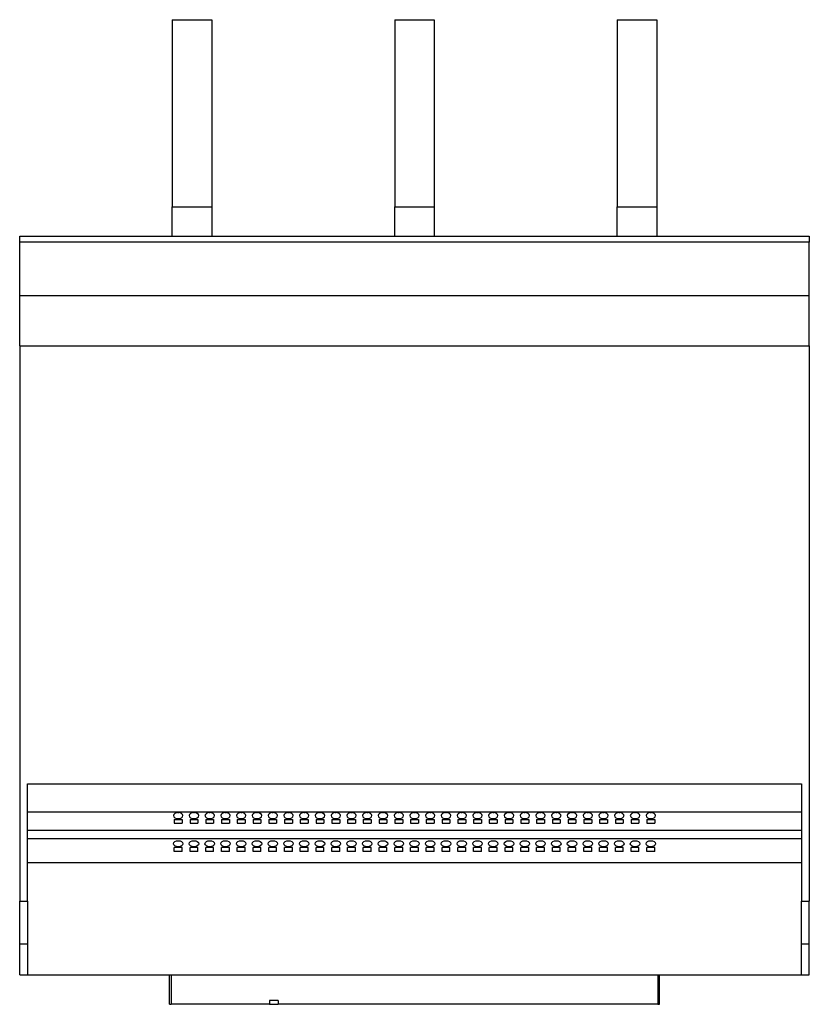
# Model space of a CAD drawing. Units: millimetres. Extents: x 296 to 1670, y 171 to 1398.
# Drawn here: x 1269 to 1670, y 171 to 671 of the extents above; entities that cross this region are included whole.
import ezdxf

# ---------------------------------------------------------------- set-up
doc = ezdxf.new("R2010")
doc.units = ezdxf.units.MM

msp = doc.modelspace()

# ---------------------------------------------------------------- linework, layer by layer
at = {"color": 7, "linetype": 'Continuous', "lineweight": 25}
for p, q in [((1346.39, 670.82), (1366.39, 670.82)), ((1346.39, 670.82), (1346.39, 575.82)), ((1366.39, 670.82), (1366.39, 575.82)), ((1459.39, 670.82), (1479.39, 670.82)), ((1459.39, 670.82), (1459.39, 575.82)), ((1479.39, 670.82), (1479.39, 575.82)), ((1572.39, 670.82), (1592.39, 670.82)), ((1572.39, 670.82), (1572.39, 575.82)), ((1592.39, 670.82), (1592.39, 575.82)), ((1346.39, 575.82), (1366.39, 575.82)), ((1346.39, 560.82), (1346.39, 575.82)), ((1366.39, 575.82), (1366.39, 560.82)), ((1459.39, 575.82), (1479.39, 575.82)), ((1459.39, 560.82), (1459.39, 575.82)), ((1479.39, 575.82), (1479.39, 560.82)), ((1572.39, 575.82), (1592.39, 575.82)), ((1572.39, 560.82), (1572.39, 575.82)), ((1592.39, 575.82), (1592.39, 560.82)), ((1268.89, 560.82), (1669.89, 560.82)), ((1268.89, 557.82), (1268.89, 560.82)), ((1669.89, 560.82), (1669.89, 557.82)), ((1669.89, 557.82), (1268.89, 557.82)), ((1268.89, 530.82), (1268.89, 557.82)), ((1669.89, 530.82), (1669.89, 557.82)), ((1268.89, 530.82), (1669.89, 530.82)), ((1268.89, 505.13), (1268.89, 530.82)), ((1669.89, 505.13), (1669.89, 530.82)), ((1268.89, 505.13), (1669.89, 505.13)), ((1268.89, 505.13), (1268.89, 223.27)), ((1669.89, 505.13), (1669.89, 223.27)), ((1272.89, 223.27), (1272.89, 282.82)), ((1272.89, 282.82), (1665.89, 282.82)), ((1665.89, 282.82), (1665.89, 223.27)), ((1272.89, 268.56), (1665.89, 268.56)), ((1347.39, 264.71), (1351.39, 264.71)), ((1347.39, 264.71), (1347.39, 262.78)), ((1347.39, 262.78), (1351.39, 262.78)), ((1351.39, 264.71), (1351.39, 262.78)), ((1355.39, 264.71), (1359.39, 264.71)), ((1355.39, 264.71), (1355.39, 262.78)), ((1355.39, 262.78), (1359.39, 262.78)), ((1359.39, 264.71), (1359.39, 262.78)), ((1363.39, 264.71), (1367.39, 264.71)), ((1363.39, 264.71), (1363.39, 262.78)), ((1363.39, 262.78), (1367.39, 262.78)), ((1367.39, 264.71), (1367.39, 262.78)), ((1371.39, 264.71), (1375.39, 264.71)), ((1371.39, 264.71), (1371.39, 262.78)), ((1371.39, 262.78), (1375.39, 262.78)), ((1375.39, 264.71), (1375.39, 262.78)), ((1379.39, 264.71), (1383.39, 264.71)), ((1379.39, 264.71), (1379.39, 262.78)), ((1379.39, 262.78), (1383.39, 262.78)), ((1383.39, 264.71), (1383.39, 262.78)), ((1387.39, 264.71), (1391.39, 264.71)), ((1387.39, 264.71), (1387.39, 262.78)), ((1387.39, 262.78), (1391.39, 262.78)), ((1391.39, 264.71), (1391.39, 262.78)), ((1395.39, 264.71), (1399.39, 264.71)), ((1395.39, 264.71), (1395.39, 262.78)), ((1395.39, 262.78), (1399.39, 262.78)), ((1399.39, 264.71), (1399.39, 262.78)), ((1403.39, 264.71), (1407.39, 264.71)), ((1403.39, 264.71), (1403.39, 262.78)), ((1403.39, 262.78), (1407.39, 262.78)), ((1407.39, 264.71), (1407.39, 262.78)), ((1411.39, 264.71), (1415.39, 264.71)), ((1411.39, 264.71), (1411.39, 262.78)), ((1411.39, 262.78), (1415.39, 262.78)), ((1415.39, 264.71), (1415.39, 262.78)), ((1419.39, 264.71), (1423.39, 264.71)), ((1419.39, 264.71), (1419.39, 262.78)), ((1419.39, 262.78), (1423.39, 262.78)), ((1423.39, 264.71), (1423.39, 262.78)), ((1427.39, 264.71), (1431.39, 264.71)), ((1427.39, 264.71), (1427.39, 262.78)), ((1427.39, 262.78), (1431.39, 262.78)), ((1431.39, 264.71), (1431.39, 262.78)), ((1435.39, 264.71), (1439.39, 264.71)), ((1435.39, 264.71), (1435.39, 262.78)), ((1435.39, 262.78), (1439.39, 262.78)), ((1439.39, 264.71), (1439.39, 262.78)), ((1443.39, 264.71), (1447.39, 264.71)), ((1443.39, 264.71), (1443.39, 262.78)), ((1443.39, 262.78), (1447.39, 262.78)), ((1447.39, 264.71), (1447.39, 262.78)), ((1451.39, 264.71), (1455.39, 264.71)), ((1451.39, 264.71), (1451.39, 262.78)), ((1451.39, 262.78), (1455.39, 262.78)), ((1455.39, 264.71), (1455.39, 262.78)), ((1459.39, 264.71), (1463.39, 264.71)), ((1459.39, 264.71), (1459.39, 262.78)), ((1459.39, 262.78), (1463.39, 262.78)), ((1463.39, 264.71), (1463.39, 262.78)), ((1467.39, 264.71), (1471.39, 264.71)), ((1467.39, 264.71), (1467.39, 262.78)), ((1467.39, 262.78), (1471.39, 262.78)), ((1471.39, 264.71), (1471.39, 262.78)), ((1475.39, 264.71), (1479.39, 264.71)), ((1475.39, 264.71), (1475.39, 262.78)), ((1475.39, 262.78), (1479.39, 262.78)), ((1479.39, 264.71), (1479.39, 262.78)), ((1483.39, 264.71), (1487.39, 264.71)), ((1483.39, 264.71), (1483.39, 262.78)), ((1483.39, 262.78), (1487.39, 262.78)), ((1487.39, 264.71), (1487.39, 262.78)), ((1491.39, 264.71), (1495.39, 264.71)), ((1491.39, 264.71), (1491.39, 262.78)), ((1491.39, 262.78), (1495.39, 262.78)), ((1495.39, 264.71), (1495.39, 262.78)), ((1499.39, 264.71), (1503.39, 264.71)), ((1499.39, 264.71), (1499.39, 262.78)), ((1499.39, 262.78), (1503.39, 262.78)), ((1503.39, 264.71), (1503.39, 262.78)), ((1507.39, 264.71), (1511.39, 264.71)), ((1507.39, 264.71), (1507.39, 262.78)), ((1507.39, 262.78), (1511.39, 262.78)), ((1511.39, 264.71), (1511.39, 262.78)), ((1515.39, 264.71), (1519.39, 264.71)), ((1515.39, 264.71), (1515.39, 262.78)), ((1515.39, 262.78), (1519.39, 262.78)), ((1519.39, 264.71), (1519.39, 262.78)), ((1523.39, 264.71), (1527.39, 264.71)), ((1523.39, 264.71), (1523.39, 262.78)), ((1523.39, 262.78), (1527.39, 262.78)), ((1527.39, 264.71), (1527.39, 262.78)), ((1531.39, 264.71), (1535.39, 264.71)), ((1531.39, 264.71), (1531.39, 262.78)), ((1531.39, 262.78), (1535.39, 262.78)), ((1535.39, 264.71), (1535.39, 262.78)), ((1539.39, 264.71), (1543.39, 264.71)), ((1539.39, 264.71), (1539.39, 262.78)), ((1539.39, 262.78), (1543.39, 262.78)), ((1543.39, 264.71), (1543.39, 262.78)), ((1547.39, 264.71), (1551.39, 264.71)), ((1547.39, 264.71), (1547.39, 262.78)), ((1547.39, 262.78), (1551.39, 262.78)), ((1551.39, 264.71), (1551.39, 262.78)), ((1555.39, 264.71), (1559.39, 264.71)), ((1555.39, 264.71), (1555.39, 262.78)), ((1555.39, 262.78), (1559.39, 262.78)), ((1559.39, 264.71), (1559.39, 262.78)), ((1563.39, 264.71), (1567.39, 264.71)), ((1563.39, 264.71), (1563.39, 262.78)), ((1563.39, 262.78), (1567.39, 262.78)), ((1567.39, 264.71), (1567.39, 262.78)), ((1571.39, 264.71), (1575.39, 264.71)), ((1571.39, 264.71), (1571.39, 262.78)), ((1571.39, 262.78), (1575.39, 262.78)), ((1575.39, 264.71), (1575.39, 262.78)), ((1579.39, 264.71), (1583.39, 264.71)), ((1579.39, 264.71), (1579.39, 262.78)), ((1579.39, 262.78), (1583.39, 262.78)), ((1583.39, 264.71), (1583.39, 262.78)), ((1587.39, 264.71), (1591.39, 264.71)), ((1587.39, 264.71), (1587.39, 262.78)), ((1587.39, 262.78), (1591.39, 262.78)), ((1591.39, 264.71), (1591.39, 262.78)), ((1272.89, 259.24), (1665.89, 259.24)), ((1272.89, 255.03), (1665.89, 255.03)), ((1351.39, 250.41), (1347.39, 250.41)), ((1347.39, 248.48), (1347.39, 250.41)), ((1351.39, 248.48), (1351.39, 250.41)), ((1359.39, 250.41), (1355.39, 250.41)), ((1355.39, 248.48), (1355.39, 250.41)), ((1359.39, 248.48), (1359.39, 250.41)), ((1367.39, 250.41), (1363.39, 250.41)), ((1363.39, 248.48), (1363.39, 250.41)), ((1367.39, 248.48), (1367.39, 250.41)), ((1375.39, 250.41), (1371.39, 250.41)), ((1371.39, 248.48), (1371.39, 250.41)), ((1375.39, 248.48), (1375.39, 250.41)), ((1383.39, 250.41), (1379.39, 250.41)), ((1379.39, 248.48), (1379.39, 250.41)), ((1383.39, 248.48), (1383.39, 250.41)), ((1391.39, 250.41), (1387.39, 250.41)), ((1387.39, 248.48), (1387.39, 250.41)), ((1391.39, 248.48), (1391.39, 250.41)), ((1399.39, 250.41), (1395.39, 250.41)), ((1395.39, 248.48), (1395.39, 250.41)), ((1399.39, 248.48), (1399.39, 250.41)), ((1407.39, 250.41), (1403.39, 250.41)), ((1403.39, 248.48), (1403.39, 250.41)), ((1407.39, 248.48), (1407.39, 250.41)), ((1415.39, 250.41), (1411.39, 250.41)), ((1411.39, 248.48), (1411.39, 250.41)), ((1415.39, 248.48), (1415.39, 250.41)), ((1423.39, 250.41), (1419.39, 250.41)), ((1419.39, 248.48), (1419.39, 250.41)), ((1423.39, 248.48), (1423.39, 250.41)), ((1431.39, 250.41), (1427.39, 250.41)), ((1427.39, 248.48), (1427.39, 250.41)), ((1431.39, 248.48), (1431.39, 250.41)), ((1439.39, 250.41), (1435.39, 250.41)), ((1435.39, 248.48), (1435.39, 250.41)), ((1439.39, 248.48), (1439.39, 250.41)), ((1447.39, 250.41), (1443.39, 250.41)), ((1443.39, 248.48), (1443.39, 250.41)), ((1447.39, 248.48), (1447.39, 250.41)), ((1455.39, 250.41), (1451.39, 250.41)), ((1451.39, 248.48), (1451.39, 250.41)), ((1455.39, 248.48), (1455.39, 250.41)), ((1463.39, 250.41), (1459.39, 250.41)), ((1459.39, 248.48), (1459.39, 250.41)), ((1463.39, 248.48), (1463.39, 250.41)), ((1471.39, 250.41), (1467.39, 250.41)), ((1467.39, 248.48), (1467.39, 250.41)), ((1471.39, 248.48), (1471.39, 250.41)), ((1479.39, 250.41), (1475.39, 250.41)), ((1475.39, 248.48), (1475.39, 250.41)), ((1479.39, 248.48), (1479.39, 250.41)), ((1487.39, 250.41), (1483.39, 250.41)), ((1483.39, 248.48), (1483.39, 250.41)), ((1487.39, 248.48), (1487.39, 250.41)), ((1495.39, 250.41), (1491.39, 250.41)), ((1491.39, 248.48), (1491.39, 250.41)), ((1495.39, 248.48), (1495.39, 250.41)), ((1503.39, 250.41), (1499.39, 250.41)), ((1499.39, 248.48), (1499.39, 250.41)), ((1503.39, 248.48), (1503.39, 250.41)), ((1511.39, 250.41), (1507.39, 250.41)), ((1507.39, 248.48), (1507.39, 250.41)), ((1511.39, 248.48), (1511.39, 250.41)), ((1519.39, 250.41), (1515.39, 250.41)), ((1515.39, 248.48), (1515.39, 250.41)), ((1519.39, 248.48), (1519.39, 250.41)), ((1527.39, 250.41), (1523.39, 250.41)), ((1523.39, 248.48), (1523.39, 250.41)), ((1527.39, 248.48), (1527.39, 250.41)), ((1535.39, 250.41), (1531.39, 250.41)), ((1531.39, 248.48), (1531.39, 250.41)), ((1535.39, 248.48), (1535.39, 250.41)), ((1543.39, 250.41), (1539.39, 250.41)), ((1539.39, 248.48), (1539.39, 250.41)), ((1543.39, 248.48), (1543.39, 250.41)), ((1551.39, 250.41), (1547.39, 250.41)), ((1547.39, 248.48), (1547.39, 250.41)), ((1551.39, 248.48), (1551.39, 250.41)), ((1559.39, 250.41), (1555.39, 250.41)), ((1555.39, 248.48), (1555.39, 250.41)), ((1559.39, 248.48), (1559.39, 250.41)), ((1567.39, 250.41), (1563.39, 250.41)), ((1563.39, 248.48), (1563.39, 250.41)), ((1567.39, 248.48), (1567.39, 250.41)), ((1575.39, 250.41), (1571.39, 250.41)), ((1571.39, 248.48), (1571.39, 250.41)), ((1575.39, 248.48), (1575.39, 250.41)), ((1583.39, 250.41), (1579.39, 250.41)), ((1579.39, 248.48), (1579.39, 250.41)), ((1583.39, 248.48), (1583.39, 250.41)), ((1591.39, 250.41), (1587.39, 250.41)), ((1587.39, 248.48), (1587.39, 250.41)), ((1591.39, 248.48), (1591.39, 250.41)), ((1351.39, 248.48), (1347.39, 248.48)), ((1359.39, 248.48), (1355.39, 248.48)), ((1367.39, 248.48), (1363.39, 248.48)), ((1375.39, 248.48), (1371.39, 248.48)), ((1383.39, 248.48), (1379.39, 248.48)), ((1391.39, 248.48), (1387.39, 248.48)), ((1399.39, 248.48), (1395.39, 248.48)), ((1407.39, 248.48), (1403.39, 248.48)), ((1415.39, 248.48), (1411.39, 248.48)), ((1423.39, 248.48), (1419.39, 248.48)), ((1431.39, 248.48), (1427.39, 248.48)), ((1439.39, 248.48), (1435.39, 248.48)), ((1447.39, 248.48), (1443.39, 248.48)), ((1455.39, 248.48), (1451.39, 248.48)), ((1463.39, 248.48), (1459.39, 248.48)), ((1471.39, 248.48), (1467.39, 248.48)), ((1479.39, 248.48), (1475.39, 248.48)), ((1487.39, 248.48), (1483.39, 248.48)), ((1495.39, 248.48), (1491.39, 248.48)), ((1503.39, 248.48), (1499.39, 248.48)), ((1511.39, 248.48), (1507.39, 248.48)), ((1519.39, 248.48), (1515.39, 248.48)), ((1527.39, 248.48), (1523.39, 248.48)), ((1535.39, 248.48), (1531.39, 248.48)), ((1543.39, 248.48), (1539.39, 248.48)), ((1551.39, 248.48), (1547.39, 248.48)), ((1559.39, 248.48), (1555.39, 248.48)), ((1567.39, 248.48), (1563.39, 248.48)), ((1575.39, 248.48), (1571.39, 248.48)), ((1583.39, 248.48), (1579.39, 248.48)), ((1591.39, 248.48), (1587.39, 248.48)), ((1272.89, 242.82), (1665.89, 242.82)), ((1268.89, 223.27), (1272.89, 223.27)), ((1268.89, 201.47), (1268.89, 223.27)), ((1272.89, 223.27), (1272.89, 201.47)), ((1665.89, 223.27), (1669.89, 223.27)), ((1665.89, 201.47), (1665.89, 223.27)), ((1669.89, 201.47), (1669.89, 223.27)), ((1268.89, 201.47), (1272.89, 201.47)), ((1268.89, 185.82), (1268.89, 201.47)), ((1272.89, 201.47), (1272.89, 185.82)), ((1665.89, 201.47), (1669.89, 201.47)), ((1665.89, 185.82), (1665.89, 201.47)), ((1669.89, 185.82), (1669.89, 201.47)), ((1268.89, 185.82), (1272.89, 185.82)), ((1272.89, 185.82), (1665.89, 185.82)), ((1344.89, 170.82), (1344.89, 185.82)), ((1345.89, 185.82), (1345.89, 170.82)), ((1592.89, 185.82), (1592.89, 170.82)), ((1593.89, 170.82), (1593.89, 185.82)), ((1665.89, 185.82), (1669.89, 185.82)), ((1344.89, 170.82), (1345.89, 170.82)), ((1395.77, 170.82), (1345.89, 170.82)), ((1400.12, 172.82), (1395.77, 172.82)), ((1395.77, 172.82), (1395.77, 170.82)), ((1395.77, 170.82), (1400.12, 170.82)), ((1400.12, 172.82), (1400.12, 170.82)), ((1592.89, 170.82), (1400.12, 170.82)), ((1592.89, 170.82), (1593.89, 170.82))]:
    msp.add_line(p, q, dxfattribs=at)
at = {"color": 7, "linetype": 'Continuous', "lineweight": 25, "flags": 128}
for points in [[(1349.39, 268.18), (1348.47, 268.06), (1347.69, 267.73), (1347.17, 267.22), (1346.99, 266.63), (1347.17, 266.04), (1347.69, 265.54), (1348.47, 265.21), (1349.39, 265.09), (1350.31, 265.21), (1351.08, 265.54), (1351.61, 266.04), (1351.79, 266.63), (1351.61, 267.22), (1351.08, 267.73), (1350.31, 268.06), (1349.39, 268.18)], [(1349.11, 268.17), (1349.39, 268.16), (1349.67, 268.17)], [(1357.39, 268.18), (1356.47, 268.06), (1355.69, 267.73), (1355.17, 267.22), (1354.99, 266.63), (1355.17, 266.04), (1355.69, 265.54), (1356.47, 265.21), (1357.39, 265.09), (1358.31, 265.21), (1359.08, 265.54), (1359.61, 266.04), (1359.79, 266.63), (1359.61, 267.22), (1359.08, 267.73), (1358.31, 268.06), (1357.39, 268.18)], [(1357.11, 268.17), (1357.39, 268.16), (1357.67, 268.17)], [(1365.39, 268.18), (1364.47, 268.06), (1363.69, 267.73), (1363.17, 267.22), (1362.99, 266.63), (1363.17, 266.04), (1363.69, 265.54), (1364.47, 265.21), (1365.39, 265.09), (1366.31, 265.21), (1367.08, 265.54), (1367.61, 266.04), (1367.79, 266.63), (1367.61, 267.22), (1367.08, 267.73), (1366.31, 268.06), (1365.39, 268.18)], [(1365.11, 268.17), (1365.39, 268.16), (1365.67, 268.17)], [(1373.39, 268.18), (1372.47, 268.06), (1371.69, 267.73), (1371.17, 267.22), (1370.99, 266.63), (1371.17, 266.04), (1371.69, 265.54), (1372.47, 265.21), (1373.39, 265.09), (1374.31, 265.21), (1375.08, 265.54), (1375.61, 266.04), (1375.79, 266.63), (1375.61, 267.22), (1375.08, 267.73), (1374.31, 268.06), (1373.39, 268.18)], [(1373.11, 268.17), (1373.39, 268.16), (1373.67, 268.17)], [(1381.39, 268.18), (1380.47, 268.06), (1379.69, 267.73), (1379.17, 267.22), (1378.99, 266.63), (1379.17, 266.04), (1379.69, 265.54), (1380.47, 265.21), (1381.39, 265.09), (1382.31, 265.21), (1383.08, 265.54), (1383.61, 266.04), (1383.79, 266.63), (1383.61, 267.22), (1383.08, 267.73), (1382.31, 268.06), (1381.39, 268.18)], [(1381.11, 268.17), (1381.39, 268.16), (1381.67, 268.17)], [(1389.39, 268.18), (1388.47, 268.06), (1387.69, 267.73), (1387.17, 267.22), (1386.99, 266.63), (1387.17, 266.04), (1387.69, 265.54), (1388.47, 265.21), (1389.39, 265.09), (1390.31, 265.21), (1391.08, 265.54), (1391.61, 266.04), (1391.79, 266.63), (1391.61, 267.22), (1391.08, 267.73), (1390.31, 268.06), (1389.39, 268.18)], [(1389.11, 268.17), (1389.39, 268.16), (1389.67, 268.17)], [(1397.39, 268.18), (1396.47, 268.06), (1395.69, 267.73), (1395.17, 267.22), (1394.99, 266.63), (1395.17, 266.04), (1395.69, 265.54), (1396.47, 265.21), (1397.39, 265.09), (1398.31, 265.21), (1399.08, 265.54), (1399.61, 266.04), (1399.79, 266.63), (1399.61, 267.22), (1399.08, 267.73), (1398.31, 268.06), (1397.39, 268.18)], [(1397.11, 268.17), (1397.39, 268.16), (1397.67, 268.17)], [(1405.39, 268.18), (1404.47, 268.06), (1403.69, 267.73), (1403.17, 267.22), (1402.99, 266.63), (1403.17, 266.04), (1403.69, 265.54), (1404.47, 265.21), (1405.39, 265.09), (1406.31, 265.21), (1407.08, 265.54), (1407.61, 266.04), (1407.79, 266.63), (1407.61, 267.22), (1407.08, 267.73), (1406.31, 268.06), (1405.39, 268.18)], [(1405.11, 268.17), (1405.39, 268.16), (1405.67, 268.17)], [(1413.39, 268.18), (1412.47, 268.06), (1411.69, 267.73), (1411.17, 267.22), (1410.99, 266.63), (1411.17, 266.04), (1411.69, 265.54), (1412.47, 265.21), (1413.39, 265.09), (1414.31, 265.21), (1415.08, 265.54), (1415.61, 266.04), (1415.79, 266.63), (1415.61, 267.22), (1415.08, 267.73), (1414.31, 268.06), (1413.39, 268.18)], [(1413.11, 268.17), (1413.39, 268.16), (1413.67, 268.17)], [(1421.39, 268.18), (1420.47, 268.06), (1419.69, 267.73), (1419.17, 267.22), (1418.99, 266.63), (1419.17, 266.04), (1419.69, 265.54), (1420.47, 265.21), (1421.39, 265.09), (1422.31, 265.21), (1423.08, 265.54), (1423.61, 266.04), (1423.79, 266.63), (1423.61, 267.22), (1423.08, 267.73), (1422.31, 268.06), (1421.39, 268.18)], [(1421.11, 268.17), (1421.39, 268.16), (1421.67, 268.17)], [(1429.39, 268.18), (1428.47, 268.06), (1427.69, 267.73), (1427.17, 267.22), (1426.99, 266.63), (1427.17, 266.04), (1427.69, 265.54), (1428.47, 265.21), (1429.39, 265.09), (1430.31, 265.21), (1431.08, 265.54), (1431.61, 266.04), (1431.79, 266.63), (1431.61, 267.22), (1431.08, 267.73), (1430.31, 268.06), (1429.39, 268.18)], [(1429.11, 268.17), (1429.39, 268.16), (1429.67, 268.17)], [(1437.39, 268.18), (1436.47, 268.06), (1435.69, 267.73), (1435.17, 267.22), (1434.99, 266.63), (1435.17, 266.04), (1435.69, 265.54), (1436.47, 265.21), (1437.39, 265.09), (1438.31, 265.21), (1439.08, 265.54), (1439.61, 266.04), (1439.79, 266.63), (1439.61, 267.22), (1439.08, 267.73), (1438.31, 268.06), (1437.39, 268.18)], [(1437.11, 268.17), (1437.39, 268.16), (1437.67, 268.17)], [(1445.39, 268.18), (1444.47, 268.06), (1443.69, 267.73), (1443.17, 267.22), (1442.99, 266.63), (1443.17, 266.04), (1443.69, 265.54), (1444.47, 265.21), (1445.39, 265.09), (1446.31, 265.21), (1447.08, 265.54), (1447.61, 266.04), (1447.79, 266.63), (1447.61, 267.22), (1447.08, 267.73), (1446.31, 268.06), (1445.39, 268.18)], [(1445.11, 268.17), (1445.39, 268.16), (1445.67, 268.17)], [(1453.39, 268.18), (1452.47, 268.06), (1451.69, 267.73), (1451.17, 267.22), (1450.99, 266.63), (1451.17, 266.04), (1451.69, 265.54), (1452.47, 265.21), (1453.39, 265.09), (1454.31, 265.21), (1455.08, 265.54), (1455.61, 266.04), (1455.79, 266.63), (1455.61, 267.22), (1455.08, 267.73), (1454.31, 268.06), (1453.39, 268.18)], [(1453.11, 268.17), (1453.39, 268.16), (1453.67, 268.17)], [(1461.39, 268.18), (1460.47, 268.06), (1459.69, 267.73), (1459.17, 267.22), (1458.99, 266.63), (1459.17, 266.04), (1459.69, 265.54), (1460.47, 265.21), (1461.39, 265.09), (1462.31, 265.21), (1463.08, 265.54), (1463.61, 266.04), (1463.79, 266.63), (1463.61, 267.22), (1463.08, 267.73), (1462.31, 268.06), (1461.39, 268.18)], [(1461.11, 268.17), (1461.39, 268.16), (1461.67, 268.17)], [(1469.39, 268.18), (1468.47, 268.06), (1467.69, 267.73), (1467.17, 267.22), (1466.99, 266.63), (1467.17, 266.04), (1467.69, 265.54), (1468.47, 265.21), (1469.39, 265.09), (1470.31, 265.21), (1471.08, 265.54), (1471.61, 266.04), (1471.79, 266.63), (1471.61, 267.22), (1471.08, 267.73), (1470.31, 268.06), (1469.39, 268.18)], [(1469.11, 268.17), (1469.39, 268.16), (1469.67, 268.17)], [(1477.39, 268.18), (1476.47, 268.06), (1475.69, 267.73), (1475.17, 267.22), (1474.99, 266.63), (1475.17, 266.04), (1475.69, 265.54), (1476.47, 265.21), (1477.39, 265.09), (1478.31, 265.21), (1479.08, 265.54), (1479.61, 266.04), (1479.79, 266.63), (1479.61, 267.22), (1479.08, 267.73), (1478.31, 268.06), (1477.39, 268.18)], [(1477.11, 268.17), (1477.39, 268.16), (1477.67, 268.17)], [(1485.39, 268.18), (1484.47, 268.06), (1483.69, 267.73), (1483.17, 267.22), (1482.99, 266.63), (1483.17, 266.04), (1483.69, 265.54), (1484.47, 265.21), (1485.39, 265.09), (1486.31, 265.21), (1487.08, 265.54), (1487.61, 266.04), (1487.79, 266.63), (1487.61, 267.22), (1487.08, 267.73), (1486.31, 268.06), (1485.39, 268.18)], [(1485.11, 268.17), (1485.39, 268.16), (1485.67, 268.17)], [(1493.39, 268.18), (1492.47, 268.06), (1491.69, 267.73), (1491.17, 267.22), (1490.99, 266.63), (1491.17, 266.04), (1491.69, 265.54), (1492.47, 265.21), (1493.39, 265.09), (1494.31, 265.21), (1495.08, 265.54), (1495.61, 266.04), (1495.79, 266.63), (1495.61, 267.22), (1495.08, 267.73), (1494.31, 268.06), (1493.39, 268.18)], [(1493.11, 268.17), (1493.39, 268.16), (1493.67, 268.17)], [(1501.39, 268.18), (1500.47, 268.06), (1499.69, 267.73), (1499.17, 267.22), (1498.99, 266.63), (1499.17, 266.04), (1499.69, 265.54), (1500.47, 265.21), (1501.39, 265.09), (1502.31, 265.21), (1503.08, 265.54), (1503.61, 266.04), (1503.79, 266.63), (1503.61, 267.22), (1503.08, 267.73), (1502.31, 268.06), (1501.39, 268.18)], [(1501.11, 268.17), (1501.39, 268.16), (1501.67, 268.17)], [(1509.39, 268.18), (1508.47, 268.06), (1507.69, 267.73), (1507.17, 267.22), (1506.99, 266.63), (1507.17, 266.04), (1507.69, 265.54), (1508.47, 265.21), (1509.39, 265.09), (1510.31, 265.21), (1511.08, 265.54), (1511.61, 266.04), (1511.79, 266.63), (1511.61, 267.22), (1511.08, 267.73), (1510.31, 268.06), (1509.39, 268.18)], [(1509.11, 268.17), (1509.39, 268.16), (1509.67, 268.17)], [(1517.39, 268.18), (1516.47, 268.06), (1515.69, 267.73), (1515.17, 267.22), (1514.99, 266.63), (1515.17, 266.04), (1515.69, 265.54), (1516.47, 265.21), (1517.39, 265.09), (1518.31, 265.21), (1519.08, 265.54), (1519.61, 266.04), (1519.79, 266.63), (1519.61, 267.22), (1519.08, 267.73), (1518.31, 268.06), (1517.39, 268.18)], [(1517.11, 268.17), (1517.39, 268.16), (1517.67, 268.17)], [(1525.39, 268.18), (1524.47, 268.06), (1523.69, 267.73), (1523.17, 267.22), (1522.99, 266.63), (1523.17, 266.04), (1523.69, 265.54), (1524.47, 265.21), (1525.39, 265.09), (1526.31, 265.21), (1527.08, 265.54), (1527.61, 266.04), (1527.79, 266.63), (1527.61, 267.22), (1527.08, 267.73), (1526.31, 268.06), (1525.39, 268.18)], [(1525.11, 268.17), (1525.39, 268.16), (1525.67, 268.17)], [(1533.39, 268.18), (1532.47, 268.06), (1531.69, 267.73), (1531.17, 267.22), (1530.99, 266.63), (1531.17, 266.04), (1531.69, 265.54), (1532.47, 265.21), (1533.39, 265.09), (1534.31, 265.21), (1535.08, 265.54), (1535.61, 266.04), (1535.79, 266.63), (1535.61, 267.22), (1535.08, 267.73), (1534.31, 268.06), (1533.39, 268.18)], [(1533.11, 268.17), (1533.39, 268.16), (1533.67, 268.17)], [(1541.39, 268.18), (1540.47, 268.06), (1539.69, 267.73), (1539.17, 267.22), (1538.99, 266.63), (1539.17, 266.04), (1539.69, 265.54), (1540.47, 265.21), (1541.39, 265.09), (1542.31, 265.21), (1543.08, 265.54), (1543.61, 266.04), (1543.79, 266.63), (1543.61, 267.22), (1543.08, 267.73), (1542.31, 268.06), (1541.39, 268.18)], [(1541.11, 268.17), (1541.39, 268.16), (1541.67, 268.17)], [(1549.39, 268.18), (1548.47, 268.06), (1547.69, 267.73), (1547.17, 267.22), (1546.99, 266.63), (1547.17, 266.04), (1547.69, 265.54), (1548.47, 265.21), (1549.39, 265.09), (1550.31, 265.21), (1551.08, 265.54), (1551.61, 266.04), (1551.79, 266.63), (1551.61, 267.22), (1551.08, 267.73), (1550.31, 268.06), (1549.39, 268.18)], [(1549.11, 268.17), (1549.39, 268.16), (1549.67, 268.17)], [(1557.39, 268.18), (1556.47, 268.06), (1555.69, 267.73), (1555.17, 267.22), (1554.99, 266.63), (1555.17, 266.04), (1555.69, 265.54), (1556.47, 265.21), (1557.39, 265.09), (1558.31, 265.21), (1559.08, 265.54), (1559.61, 266.04), (1559.79, 266.63), (1559.61, 267.22), (1559.08, 267.73), (1558.31, 268.06), (1557.39, 268.18)], [(1557.11, 268.17), (1557.39, 268.16), (1557.67, 268.17)], [(1565.39, 268.18), (1564.47, 268.06), (1563.69, 267.73), (1563.17, 267.22), (1562.99, 266.63), (1563.17, 266.04), (1563.69, 265.54), (1564.47, 265.21), (1565.39, 265.09), (1566.31, 265.21), (1567.08, 265.54), (1567.61, 266.04), (1567.79, 266.63), (1567.61, 267.22), (1567.08, 267.73), (1566.31, 268.06), (1565.39, 268.18)], [(1565.11, 268.17), (1565.39, 268.16), (1565.67, 268.17)], [(1573.39, 268.18), (1572.47, 268.06), (1571.69, 267.73), (1571.17, 267.22), (1570.99, 266.63), (1571.17, 266.04), (1571.69, 265.54), (1572.47, 265.21), (1573.39, 265.09), (1574.31, 265.21), (1575.08, 265.54), (1575.61, 266.04), (1575.79, 266.63), (1575.61, 267.22), (1575.08, 267.73), (1574.31, 268.06), (1573.39, 268.18)], [(1573.11, 268.17), (1573.39, 268.16), (1573.67, 268.17)], [(1581.39, 268.18), (1580.47, 268.06), (1579.69, 267.73), (1579.17, 267.22), (1578.99, 266.63), (1579.17, 266.04), (1579.69, 265.54), (1580.47, 265.21), (1581.39, 265.09), (1582.31, 265.21), (1583.08, 265.54), (1583.61, 266.04), (1583.79, 266.63), (1583.61, 267.22), (1583.08, 267.73), (1582.31, 268.06), (1581.39, 268.18)], [(1581.11, 268.17), (1581.39, 268.16), (1581.67, 268.17)], [(1589.39, 268.18), (1588.47, 268.06), (1587.69, 267.73), (1587.17, 267.22), (1586.99, 266.63), (1587.17, 266.04), (1587.69, 265.54), (1588.47, 265.21), (1589.39, 265.09), (1590.31, 265.21), (1591.08, 265.54), (1591.61, 266.04), (1591.79, 266.63), (1591.61, 267.22), (1591.08, 267.73), (1590.31, 268.06), (1589.39, 268.18)], [(1589.11, 268.17), (1589.39, 268.16), (1589.67, 268.17)], [(1349.39, 250.8), (1348.47, 250.91), (1347.69, 251.25), (1347.17, 251.75), (1346.99, 252.34), (1347.17, 252.93), (1347.69, 253.43), (1348.47, 253.76), (1349.39, 253.88), (1350.31, 253.76), (1351.08, 253.43), (1351.61, 252.93), (1351.79, 252.34), (1351.61, 251.75), (1351.08, 251.25), (1350.31, 250.91), (1349.39, 250.8)], [(1357.39, 250.8), (1356.47, 250.91), (1355.69, 251.25), (1355.17, 251.75), (1354.99, 252.34), (1355.17, 252.93), (1355.69, 253.43), (1356.47, 253.76), (1357.39, 253.88), (1358.31, 253.76), (1359.08, 253.43), (1359.61, 252.93), (1359.79, 252.34), (1359.61, 251.75), (1359.08, 251.25), (1358.31, 250.91), (1357.39, 250.8)], [(1365.39, 250.8), (1364.47, 250.91), (1363.69, 251.25), (1363.17, 251.75), (1362.99, 252.34), (1363.17, 252.93), (1363.69, 253.43), (1364.47, 253.76), (1365.39, 253.88), (1366.31, 253.76), (1367.08, 253.43), (1367.61, 252.93), (1367.79, 252.34), (1367.61, 251.75), (1367.08, 251.25), (1366.31, 250.91), (1365.39, 250.8)], [(1373.39, 250.8), (1372.47, 250.91), (1371.69, 251.25), (1371.17, 251.75), (1370.99, 252.34), (1371.17, 252.93), (1371.69, 253.43), (1372.47, 253.76), (1373.39, 253.88), (1374.31, 253.76), (1375.08, 253.43), (1375.61, 252.93), (1375.79, 252.34), (1375.61, 251.75), (1375.08, 251.25), (1374.31, 250.91), (1373.39, 250.8)], [(1381.39, 250.8), (1380.47, 250.91), (1379.69, 251.25), (1379.17, 251.75), (1378.99, 252.34), (1379.17, 252.93), (1379.69, 253.43), (1380.47, 253.76), (1381.39, 253.88), (1382.31, 253.76), (1383.08, 253.43), (1383.61, 252.93), (1383.79, 252.34), (1383.61, 251.75), (1383.08, 251.25), (1382.31, 250.91), (1381.39, 250.8)], [(1389.39, 250.8), (1388.47, 250.91), (1387.69, 251.25), (1387.17, 251.75), (1386.99, 252.34), (1387.17, 252.93), (1387.69, 253.43), (1388.47, 253.76), (1389.39, 253.88), (1390.31, 253.76), (1391.08, 253.43), (1391.61, 252.93), (1391.79, 252.34), (1391.61, 251.75), (1391.08, 251.25), (1390.31, 250.91), (1389.39, 250.8)], [(1397.39, 250.8), (1396.47, 250.91), (1395.69, 251.25), (1395.17, 251.75), (1394.99, 252.34), (1395.17, 252.93), (1395.69, 253.43), (1396.47, 253.76), (1397.39, 253.88), (1398.31, 253.76), (1399.08, 253.43), (1399.61, 252.93), (1399.79, 252.34), (1399.61, 251.75), (1399.08, 251.25), (1398.31, 250.91), (1397.39, 250.8)], [(1405.39, 250.8), (1404.47, 250.91), (1403.69, 251.25), (1403.17, 251.75), (1402.99, 252.34), (1403.17, 252.93), (1403.69, 253.43), (1404.47, 253.76), (1405.39, 253.88), (1406.31, 253.76), (1407.08, 253.43), (1407.61, 252.93), (1407.79, 252.34), (1407.61, 251.75), (1407.08, 251.25), (1406.31, 250.91), (1405.39, 250.8)], [(1413.39, 250.8), (1412.47, 250.91), (1411.69, 251.25), (1411.17, 251.75), (1410.99, 252.34), (1411.17, 252.93), (1411.69, 253.43), (1412.47, 253.76), (1413.39, 253.88), (1414.31, 253.76), (1415.08, 253.43), (1415.61, 252.93), (1415.79, 252.34), (1415.61, 251.75), (1415.08, 251.25), (1414.31, 250.91), (1413.39, 250.8)], [(1421.39, 250.8), (1420.47, 250.91), (1419.69, 251.25), (1419.17, 251.75), (1418.99, 252.34), (1419.17, 252.93), (1419.69, 253.43), (1420.47, 253.76), (1421.39, 253.88), (1422.31, 253.76), (1423.08, 253.43), (1423.61, 252.93), (1423.79, 252.34), (1423.61, 251.75), (1423.08, 251.25), (1422.31, 250.91), (1421.39, 250.8)], [(1429.39, 250.8), (1428.47, 250.91), (1427.69, 251.25), (1427.17, 251.75), (1426.99, 252.34), (1427.17, 252.93), (1427.69, 253.43), (1428.47, 253.76), (1429.39, 253.88), (1430.31, 253.76), (1431.08, 253.43), (1431.61, 252.93), (1431.79, 252.34), (1431.61, 251.75), (1431.08, 251.25), (1430.31, 250.91), (1429.39, 250.8)], [(1437.39, 250.8), (1436.47, 250.91), (1435.69, 251.25), (1435.17, 251.75), (1434.99, 252.34), (1435.17, 252.93), (1435.69, 253.43), (1436.47, 253.76), (1437.39, 253.88), (1438.31, 253.76), (1439.08, 253.43), (1439.61, 252.93), (1439.79, 252.34), (1439.61, 251.75), (1439.08, 251.25), (1438.31, 250.91), (1437.39, 250.8)], [(1445.39, 250.8), (1444.47, 250.91), (1443.69, 251.25), (1443.17, 251.75), (1442.99, 252.34), (1443.17, 252.93), (1443.69, 253.43), (1444.47, 253.76), (1445.39, 253.88), (1446.31, 253.76), (1447.08, 253.43), (1447.61, 252.93), (1447.79, 252.34), (1447.61, 251.75), (1447.08, 251.25), (1446.31, 250.91), (1445.39, 250.8)], [(1453.39, 250.8), (1452.47, 250.91), (1451.69, 251.25), (1451.17, 251.75), (1450.99, 252.34), (1451.17, 252.93), (1451.69, 253.43), (1452.47, 253.76), (1453.39, 253.88), (1454.31, 253.76), (1455.08, 253.43), (1455.61, 252.93), (1455.79, 252.34), (1455.61, 251.75), (1455.08, 251.25), (1454.31, 250.91), (1453.39, 250.8)], [(1461.39, 250.8), (1460.47, 250.91), (1459.69, 251.25), (1459.17, 251.75), (1458.99, 252.34), (1459.17, 252.93), (1459.69, 253.43), (1460.47, 253.76), (1461.39, 253.88), (1462.31, 253.76), (1463.08, 253.43), (1463.61, 252.93), (1463.79, 252.34), (1463.61, 251.75), (1463.08, 251.25), (1462.31, 250.91), (1461.39, 250.8)], [(1469.39, 250.8), (1468.47, 250.91), (1467.69, 251.25), (1467.17, 251.75), (1466.99, 252.34), (1467.17, 252.93), (1467.69, 253.43), (1468.47, 253.76), (1469.39, 253.88), (1470.31, 253.76), (1471.08, 253.43), (1471.61, 252.93), (1471.79, 252.34), (1471.61, 251.75), (1471.08, 251.25), (1470.31, 250.91), (1469.39, 250.8)], [(1477.39, 250.8), (1476.47, 250.91), (1475.69, 251.25), (1475.17, 251.75), (1474.99, 252.34), (1475.17, 252.93), (1475.69, 253.43), (1476.47, 253.76), (1477.39, 253.88), (1478.31, 253.76), (1479.08, 253.43), (1479.61, 252.93), (1479.79, 252.34), (1479.61, 251.75), (1479.08, 251.25), (1478.31, 250.91), (1477.39, 250.8)], [(1485.39, 250.8), (1484.47, 250.91), (1483.69, 251.25), (1483.17, 251.75), (1482.99, 252.34), (1483.17, 252.93), (1483.69, 253.43), (1484.47, 253.76), (1485.39, 253.88), (1486.31, 253.76), (1487.08, 253.43), (1487.61, 252.93), (1487.79, 252.34), (1487.61, 251.75), (1487.08, 251.25), (1486.31, 250.91), (1485.39, 250.8)], [(1493.39, 250.8), (1492.47, 250.91), (1491.69, 251.25), (1491.17, 251.75), (1490.99, 252.34), (1491.17, 252.93), (1491.69, 253.43), (1492.47, 253.76), (1493.39, 253.88), (1494.31, 253.76), (1495.08, 253.43), (1495.61, 252.93), (1495.79, 252.34), (1495.61, 251.75), (1495.08, 251.25), (1494.31, 250.91), (1493.39, 250.8)], [(1501.39, 250.8), (1500.47, 250.91), (1499.69, 251.25), (1499.17, 251.75), (1498.99, 252.34), (1499.17, 252.93), (1499.69, 253.43), (1500.47, 253.76), (1501.39, 253.88), (1502.31, 253.76), (1503.08, 253.43), (1503.61, 252.93), (1503.79, 252.34), (1503.61, 251.75), (1503.08, 251.25), (1502.31, 250.91), (1501.39, 250.8)], [(1509.39, 250.8), (1508.47, 250.91), (1507.69, 251.25), (1507.17, 251.75), (1506.99, 252.34), (1507.17, 252.93), (1507.69, 253.43), (1508.47, 253.76), (1509.39, 253.88), (1510.31, 253.76), (1511.08, 253.43), (1511.61, 252.93), (1511.79, 252.34), (1511.61, 251.75), (1511.08, 251.25), (1510.31, 250.91), (1509.39, 250.8)], [(1517.39, 250.8), (1516.47, 250.91), (1515.69, 251.25), (1515.17, 251.75), (1514.99, 252.34), (1515.17, 252.93), (1515.69, 253.43), (1516.47, 253.76), (1517.39, 253.88), (1518.31, 253.76), (1519.08, 253.43), (1519.61, 252.93), (1519.79, 252.34), (1519.61, 251.75), (1519.08, 251.25), (1518.31, 250.91), (1517.39, 250.8)], [(1525.39, 250.8), (1524.47, 250.91), (1523.69, 251.25), (1523.17, 251.75), (1522.99, 252.34), (1523.17, 252.93), (1523.69, 253.43), (1524.47, 253.76), (1525.39, 253.88), (1526.31, 253.76), (1527.08, 253.43), (1527.61, 252.93), (1527.79, 252.34), (1527.61, 251.75), (1527.08, 251.25), (1526.31, 250.91), (1525.39, 250.8)], [(1533.39, 250.8), (1532.47, 250.91), (1531.69, 251.25), (1531.17, 251.75), (1530.99, 252.34), (1531.17, 252.93), (1531.69, 253.43), (1532.47, 253.76), (1533.39, 253.88), (1534.31, 253.76), (1535.08, 253.43), (1535.61, 252.93), (1535.79, 252.34), (1535.61, 251.75), (1535.08, 251.25), (1534.31, 250.91), (1533.39, 250.8)], [(1541.39, 250.8), (1540.47, 250.91), (1539.69, 251.25), (1539.17, 251.75), (1538.99, 252.34), (1539.17, 252.93), (1539.69, 253.43), (1540.47, 253.76), (1541.39, 253.88), (1542.31, 253.76), (1543.08, 253.43), (1543.61, 252.93), (1543.79, 252.34), (1543.61, 251.75), (1543.08, 251.25), (1542.31, 250.91), (1541.39, 250.8)], [(1549.39, 250.8), (1548.47, 250.91), (1547.69, 251.25), (1547.17, 251.75), (1546.99, 252.34), (1547.17, 252.93), (1547.69, 253.43), (1548.47, 253.76), (1549.39, 253.88), (1550.31, 253.76), (1551.08, 253.43), (1551.61, 252.93), (1551.79, 252.34), (1551.61, 251.75), (1551.08, 251.25), (1550.31, 250.91), (1549.39, 250.8)], [(1557.39, 250.8), (1556.47, 250.91), (1555.69, 251.25), (1555.17, 251.75), (1554.99, 252.34), (1555.17, 252.93), (1555.69, 253.43), (1556.47, 253.76), (1557.39, 253.88), (1558.31, 253.76), (1559.08, 253.43), (1559.61, 252.93), (1559.79, 252.34), (1559.61, 251.75), (1559.08, 251.25), (1558.31, 250.91), (1557.39, 250.8)], [(1565.39, 250.8), (1564.47, 250.91), (1563.69, 251.25), (1563.17, 251.75), (1562.99, 252.34), (1563.17, 252.93), (1563.69, 253.43), (1564.47, 253.76), (1565.39, 253.88), (1566.31, 253.76), (1567.08, 253.43), (1567.61, 252.93), (1567.79, 252.34), (1567.61, 251.75), (1567.08, 251.25), (1566.31, 250.91), (1565.39, 250.8)], [(1573.39, 250.8), (1572.47, 250.91), (1571.69, 251.25), (1571.17, 251.75), (1570.99, 252.34), (1571.17, 252.93), (1571.69, 253.43), (1572.47, 253.76), (1573.39, 253.88), (1574.31, 253.76), (1575.08, 253.43), (1575.61, 252.93), (1575.79, 252.34), (1575.61, 251.75), (1575.08, 251.25), (1574.31, 250.91), (1573.39, 250.8)], [(1581.39, 250.8), (1580.47, 250.91), (1579.69, 251.25), (1579.17, 251.75), (1578.99, 252.34), (1579.17, 252.93), (1579.69, 253.43), (1580.47, 253.76), (1581.39, 253.88), (1582.31, 253.76), (1583.08, 253.43), (1583.61, 252.93), (1583.79, 252.34), (1583.61, 251.75), (1583.08, 251.25), (1582.31, 250.91), (1581.39, 250.8)], [(1589.39, 250.8), (1588.47, 250.91), (1587.69, 251.25), (1587.17, 251.75), (1586.99, 252.34), (1587.17, 252.93), (1587.69, 253.43), (1588.47, 253.76), (1589.39, 253.88), (1590.31, 253.76), (1591.08, 253.43), (1591.61, 252.93), (1591.79, 252.34), (1591.61, 251.75), (1591.08, 251.25), (1590.31, 250.91), (1589.39, 250.8)]]:
    msp.add_lwpolyline(points, dxfattribs=at)

doc.saveas('drawing.dxf')
